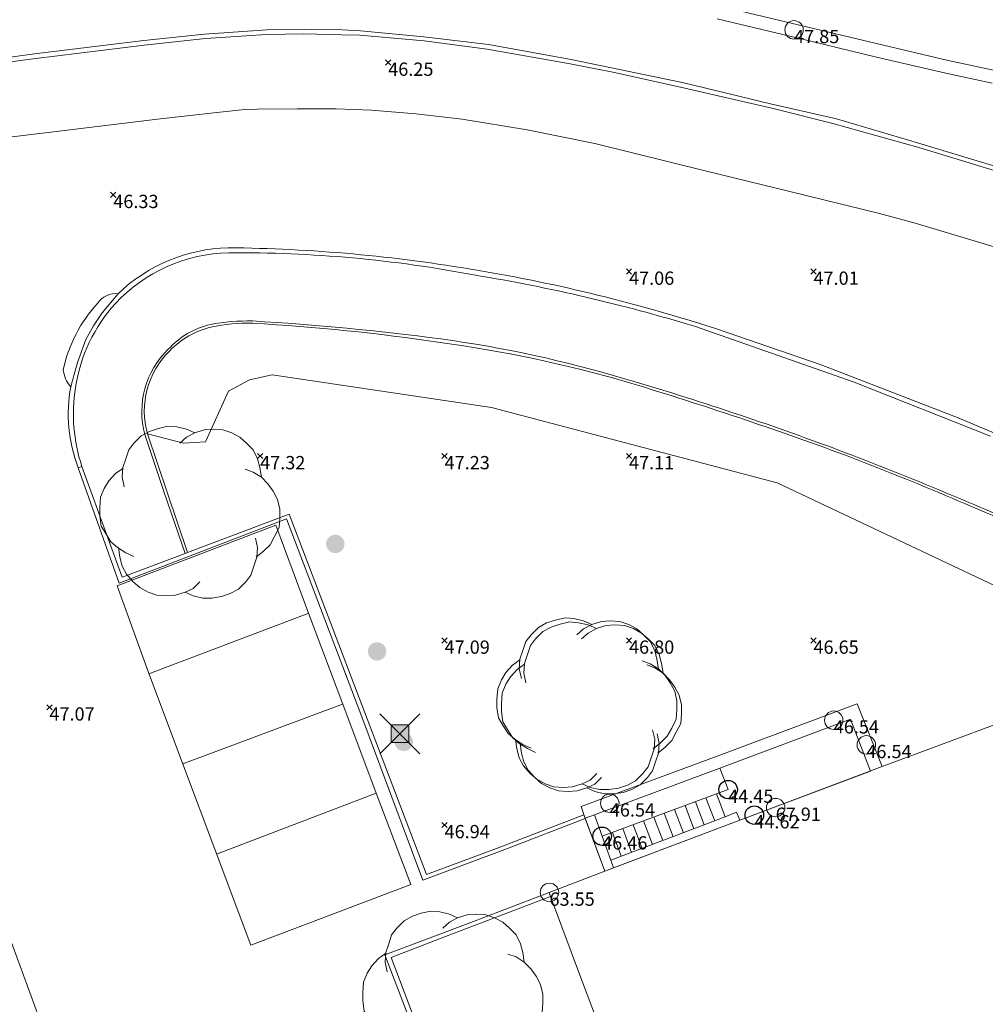
# Model space of a CAD drawing. Units: metres. Extents: x 412276 to 413077, y 1226573 to 1227597.
# Drawn here: x 412609 to 412636, y 1227459 to 1227485 of the extents above; entities that cross this region are included whole.
import ezdxf
from ezdxf.enums import TextEntityAlignment as Align

# ---------------------------------------------------------------- set-up
doc = ezdxf.new("R2010")
doc.units = ezdxf.units.M
doc.header["$LTSCALE"] = 200
doc.header["$MEASUREMENT"] = 0
doc.layers.get('0').update_dxf_attribs({"lineweight": 0})
for name, color, linetype, lineweight in [('2303893-001 - Belægning asfalt - (4410)', 2, 'Continuous', 13), ('2303893-001 - Belægning fliser - (4430)', 2, 'Continuous', 0), ('2303893-001 - Bygning mur - (2001)', 1, 'Continuous', 0), ('2303893-001 - El gadebelysning - (3650)', 1, 'Continuous', 0), ('2303893-001 - Kantsten beton - (1752)', 7, 'Continuous', 0), ('2303893-001 - Kantsten granit - (1758)', 7, 'Continuous', 0), ('2303893-001 - Kotepunkt indgangsparti', 171, 'Continuous', 30), ('2303893-001 - Kotepunkt indgangsparti tekst', 171, 'Continuous', 0), ('2303893-001 - Kotepunkt kip - (3004)', 1, 'Continuous', 13), ('2303893-001 - Kotepunkt Kip Tekst', 1, 'Continuous', 0), ('2303893-001 - Kotepunkt top mur - (3009)', 5, 'Continuous', 13), ('2303893-001 - Kotepunkt top mur tekst', 5, 'Continuous', 0), ('2303893-001 - Kotepunkt UK bjælke - (3003)', 2, 'Continuous', 13), ('2303893-001 - Kotepunkt UK bjælke Tekst', 2, 'Continuous', 0), ('2303893-001 - Kotepunkter', 92, 'Continuous', 30), ('2303893-001 - Kotepunkter tekst', 92, 'Continuous', 0), ('2303893-001 - Kulturhæk side - (2511)', 2, 'Continuous', 13), ('2303893-001 - Løvtræ stamme d 70cm - (3937)', 94, 'Continuous', 0), ('2303893-001 - Overkørsel - (1581)', 254, 'Continuous', 0), ('2303893-001 - Parkering - (1711)', 92, 'Continuous', 0), ('2303893-001 - Pullert - (3850)', 211, 'Continuous', 0), ('2303893-001 - Støttemur vinge - (2211)', 32, 'Continuous', 0), ('2303893-001 - Trappe kotepunkt', 96, 'Continuous', 30), ('2303893-001 - Trappe kotepunkt tekst', 96, 'Continuous', 0), ('2303893-001 - Trappe ved hus - (2311)', 32, 'Continuous', 13)]:
    doc.layers.add(name, color=color, linetype=linetype, lineweight=lineweight)
doc.styles.add('Style-arial', font='arial.ttf')

# ---------------------------------------------------------------- blocks, each defined once
blk = doc.blocks.new('LOEVTS_6')
at = {"layer": '2303893-001 - Løvtræ stamme d 70cm - (3937)', "linetype": 'Continuous', "flags": 128}
for points in [[(-1.766300000017509, 0.7021000001113862), (-1.82750000001397, 0.9639000000897795), (-1.807099999976344, 1.223999999929219), (-1.727200000023004, 1.465400000102818), (-1.647300000011455, 1.706800000043586), (-1.506200000003446, 1.887000000104308), (-1.305600000021514, 2.087599999969825), (-1.084600000001956, 2.208300000056624), (-0.8432000000029802, 2.288200000068173), (-0.5830999999889173, 2.349399999948218), (-0.3416999999899417, 2.328999999910593), (-0.0799000000115484, 2.26949999993667), (0.1411000000080094, 2.169199999887496)], [(-0.2617999999783933, 1.887000000104308), (-0.0799000000115484, 2.048500000033528), (0.1411000000080094, 2.169199999887496), (0.4012000000220723, 2.249099999899045), (0.6426000000210479, 2.26949999993667), (0.9026999999769032, 2.249099999899045), (1.144099999975879, 2.169199999887496), (1.365099999995437, 2.048500000033528), (1.545299999997951, 1.887000000104308), (1.727200000023004, 1.706800000043586), (1.847899999993388, 1.465400000102818), (1.907400000025518, 1.223999999929219), (1.948199999984354, 0.9639000000897795)], [(-1.506200000003446, -1.184899999992922), (-1.727200000023004, -1.084599999943748), (-1.948199999984354, -0.9435000000521541), (-2.128399999986868, -0.7837000000290573), (-2.269499999994878, -0.5626999998930842), (-2.390200000023469, -0.3621000000275671), (-2.429300000017975, -0.0799000000115484), (-2.429300000017975, 0.1410999998915941), (-2.408899999980349, 0.4216000000014901), (-2.308599999989383, 0.662999999942258), (-2.187900000018999, 0.8636000000406057), (-2.007700000016484, 1.064199999906123), (-1.807099999976344, 1.205300000030547)], [(1.506200000003446, 1.184899999992922), (1.727200000023004, 1.104999999981374), (1.948199999984354, 0.9639000000897795), (2.128399999986868, 0.7837000000290573), (2.269499999994878, 0.5830999999307096), (2.390200000023469, 0.3621000000275671), (2.449699999997392, 0.1003000000491738), (2.449699999997392, -0.1410999998915941), (2.429300000017975, -0.4011999999638647), (2.308599999989383, -0.6425999999046326), (2.187900000018999, -0.8636000000406057), (2.007700000016484, -1.043800000101328), (1.807099999976344, -1.205300000030547)], [(1.786699999996927, -0.6833999999798834), (1.847899999993388, -0.9435000000521541), (1.82750000001397, -1.205300000030547), (1.747600000002421, -1.445000000065193), (1.666000000026543, -1.68640000000596), (1.526599999982864, -1.866600000066683), (1.326000000000931, -2.068900000071153), (1.104999999981374, -2.187900000018999), (0.863599999982398, -2.26949999993667), (0.6018000000040047, -2.308600000105798), (0.3621000000275671, -2.308600000105798), (0.1002999999909662, -2.249099999899045), (-0.1206999999703839, -2.148800000082701)], [(0.2804999999934807, -1.866600000066683), (0.1002999999909662, -2.048500000033528), (-0.1206999999703839, -2.148800000082701), (-0.3807999999844469, -2.22870000009425), (-0.6221999999834225, -2.249099999899045), (-0.8840000000200234, -2.22870000009425), (-1.123699999996461, -2.148800000082701), (-1.344700000016019, -2.028099999995902), (-1.526599999982864, -1.866600000066683), (-1.706799999985378, -1.665999999968335), (-1.82750000001397, -1.445000000065193), (-1.886999999987893, -1.205300000030547), (-1.927800000004936, -0.9435000000521541)]]:
    blk.add_lwpolyline(points, dxfattribs=at)
blk = doc.blocks.new('EL4848')
at = {"color": 32, "linetype": 'Continuous', "lineweight": 13, "flags": 128}
for points in [[(0.54, 0.54), (0, 0), (-0.54, -0.541)], [(-0.539, 0.54), (0, 0), (0.542, -0.541)]]:
    blk.add_lwpolyline(points, dxfattribs=at)
blk.add_lwpolyline([(-0.24, -0.24), (0.241, -0.24), (0.24, 0.239), (-0.239, 0.24)], close=True, dxfattribs=at)
blk.add_lwpolyline([(-0.24, -0.24), (0.241, -0.24), (0.24, 0.239), (-0.239, 0.24)], close=True, dxfattribs=at)
at = {"color": 32, "linetype": 'Continuous', "lineweight": 13}
blk.add_solid([(-0.24, -0.24), (0.241, -0.24), (-0.239, 0.24), (0.24, 0.239)], dxfattribs=at)
blk = doc.blocks.new('KOTPKT')
at = {"layer": '2303893-001 - Kotepunkter', "ltscale": 0.4000000000000001}
for p, q in [((-0.07079999998677522, -0.07080000010319054), (0.07079999998677522, 0.07080000010319054)), ((0.07079999998677522, -0.07080000010319054), (-0.07079999998677522, 0.07080000010319054))]:
    blk.add_line(p, q, dxfattribs=at)

msp = doc.modelspace()

# ---------------------------------------------------------------- hatches: boundary and pattern name
at = {"layer": '2303893-001 - Pullert - (3850)', "linetype": 'Continuous', "extrusion": (0, 0, -1)}
h = msp.add_hatch(color=256, dxfattribs=at)
edge = h.paths.add_edge_path()
edge.add_arc((-412617.9128636292, 1227471.106128055), 0.2500000000000002, 0, 360)
h = msp.add_hatch(color=256, dxfattribs=at)
edge = h.paths.add_edge_path()
edge.add_arc((-412619.0445550942, 1227468.193729837), 0.2500000000000002, 0, 360)
h = msp.add_hatch(color=256, dxfattribs=at)
edge = h.paths.add_edge_path()
edge.add_arc((-412619.767171592, 1227465.743810573), 0.2500000000000002, 0, 360)

# ---------------------------------------------------------------- linework, layer by layer
at = {"layer": '2303893-001 - Belægning asfalt - (4410)', "linetype": 'Continuous'}
for p, q in [((412614.3919206248, 1227484.801507817, 47.11447149327178), (412616.0424897394, 1227484.913559713, 47.10701991209118)), ((412616.0424897394, 1227484.913559713, 47.10701991209118), (412617.0559296176, 1227484.92747954, 47.09844003446522)), ((412617.0559296176, 1227484.92747954, 47.09844003446522), (412618.0916464054, 1227484.906238167, 47.08990520282457)), ((412618.0916464054, 1227484.906238167, 47.08990520282457), (412618.581445477, 1227484.89173663, 47.09091944982182)), ((412618.581445477, 1227484.89173663, 47.09091944982182), (412620.3167751193, 1227484.743712189, 47.08045974737819)), ((412609.7913621131, 1227484.260018887, 47.1458683312364), (412612.7321411334, 1227484.624881441, 47.12661898333634)), ((412612.7321411334, 1227484.624881441, 47.12661898333634), (412614.3919206248, 1227484.801507817, 47.11447149327178)), ((412620.3167751193, 1227484.743712189, 47.08045974737819), (412622.0262068303, 1227484.513553498, 47.05479485500665)), ((412622.0262068303, 1227484.513553498, 47.05479485500665), (412624.2774380019, 1227484.12028222, 47.03435698720167)), ((412606.2809752428, 1227483.807091742, 47.15617411187632), (412609.7913621131, 1227484.260018887, 47.1458683312364)), ((412624.2774380019, 1227484.12028222, 47.03435698720167), (412625.4338562427, 1227483.890499064, 47.01248009244303)), ((412625.4338562427, 1227483.890499064, 47.01248009244303), (412627.3533606814, 1227483.472024716, 47.00884031810952)), ((412627.3533606814, 1227483.472024716, 47.00884031810952), (412629.7858818339, 1227482.906104135, 47.00509719820132)), ((412629.7858818339, 1227482.906104135, 47.00509719820132), (412631.3958999974, 1227482.501019019, 46.99877712616484)), ((412631.3958999974, 1227482.501019019, 46.99877712616484), (412633.7270083282, 1227481.85486348, 46.98343586728045)), ((412633.7270083282, 1227481.85486348, 46.98343586728045), (412634.8853879476, 1227481.500110166, 46.96691759952257)), ((412634.8853879476, 1227481.500110166, 46.96691759952257), (412636.6392136156, 1227480.955998017, 46.94836275044569)), ((412631.0816575308, 1227475.959969464, 46.98047916250908), (412628.2440943303, 1227476.93390925, 47.03261926025687)), ((412634.8017668613, 1227474.522627647, 46.89064007083437), (412631.0816575308, 1227475.959969464, 46.98047916250908)), ((412638.4841522018, 1227472.96053808, 46.79360028930758), (412634.8017668613, 1227474.522627647, 46.89064007083437)), ((412610.9448378356, 1227473.172731977, 47.1789110567616), (412612.0499514627, 1227470.043482567, 47.14655519815)), ((412612.0499514627, 1227470.043482567, 47.14655519815), (412616.5929459678, 1227471.789047497, 47.19549636855012)), ((412616.5929459678, 1227471.789047497, 47.19549636855012), (412618.574846196, 1227466.560805583, 47.03780203620691)), ((412618.574846196, 1227466.560805583, 47.03780203620691), (412620.288939538, 1227461.997946661, 46.90134284205773)), ((412622.5837027721, 1227462.855337718, 46.60879054731998), (412624.6875505176, 1227463.669304376, 46.45889950988698)), ((412624.6875505176, 1227463.669304376, 46.45889950988698), (412625.2173787096, 1227462.238544848, 46.46821038693184)), ((412620.288939538, 1227461.997946661, 46.90134284205773), (412622.5837027721, 1227462.855337718, 46.60879054731998)), ((412623.7078799094, 1227461.662578258, 46.52427264206388), (412621.5828226868, 1227460.849810539, 46.77489596664373)), ((412621.5828226868, 1227460.849810539, 46.77489596664373), (412619.2591039941, 1227459.974025042, 46.86067965490413)), ((412619.2591039941, 1227459.974025042, 46.86067965490413), (412620.3934308273, 1227457.0031292, 46.77252051102167))]:
    msp.add_line(p, q, dxfattribs=at)
at = {"layer": '2303893-001 - Belægning asfalt - (4410)', "linetype": 'Continuous', "extrusion": (0.00896362300101608, -0.02389799477843983, -0.9996742165867165)}
msp.add_arc((817407.7917871369, -1004056.851059569, -25682.90990289604), 4.48225723218519, 246.751369571658, 289.0891791134743, dxfattribs=at)
at = {"layer": '2303893-001 - Belægning asfalt - (4410)', "linetype": 'Continuous', "extrusion": (-0.01007001682379034, -0.02551332076663258, -0.9996237618347352)}
msp.add_arc((-66832.90738038014, -1292719.565669151, -35519.2519704656), 42.26207827249125, 249.0125412313984, 258.1885686479993, dxfattribs=at)
at = {"layer": '2303893-001 - Belægning asfalt - (4410)', "linetype": 'Continuous', "extrusion": (-0.01417624689312796, -0.0102822221071905, -0.9998466432071288)}
msp.add_arc((-412572.1680997159, 1227308.595712508, -18517.73573575581), 45.02904447448027, 99.51122233458504, 108.0346371989686, dxfattribs=at)
at = {"layer": '2303893-001 - Belægning asfalt - (4410)', "linetype": 'Continuous', "extrusion": (-0.01535998401861812, -0.005984015707233832, -0.9998641219920653)}
msp.add_arc((-412565.3272136506, 1227414.448413568, -13730.08876493269), 4.05719585407042, 338.898493545715, 10.43889608389557, dxfattribs=at)
at = {"layer": '2303893-001 - Belægning fliser - (4430)', "linetype": 'Continuous'}
for p, q in [((412612.7509001112, 1227474.072735752, 47.24392490258813), (412613.2655735567, 1227472.528316941, 47.24677004176378)), ((412613.2655735567, 1227472.528316941, 47.24677004176378), (412613.8436206917, 1227470.850102621, 47.25308387291432)), ((412631.8828838256, 1227466.353480261, 44.44798666422268), (412628.3325625231, 1227465.025179081, 44.44339063235602)), ((412632.4189367013, 1227464.950791478, 44.45129245614041), (412631.8828838256, 1227466.353480261, 44.44798666422268)), ((412628.3325625231, 1227465.025179081, 44.44339063235602), (412628.562468635, 1227464.447886214, 44.44554479840857)), ((412628.8799476465, 1227463.616296596, 44.44608633871741), (412632.4189367013, 1227464.950791478, 44.45129245614041)), ((412628.562468635, 1227464.447886214, 44.44554479840857), (412628.2437501691, 1227464.329307489, 44.44276636328839)), ((412628.2437501691, 1227464.329307489, 44.44276636328839), (412628.4806460246, 1227463.706456786, 44.44534148702362)), ((412628.4806460246, 1227463.706456786, 44.44534148702362), (412628.7918065513, 1227463.833829431, 44.4422906951384)), ((412628.7918065513, 1227463.833829431, 44.4422906951384), (412628.8799476465, 1227463.616296596, 44.44608633871741))]:
    msp.add_line(p, q, dxfattribs=at)
at = {"layer": '2303893-001 - Belægning fliser - (4430)', "extrusion": (-0.0056160123615988, 0.06615890960695175, -0.9977932947683972)}
msp.add_arc((-514959.5859378095, 1185553.980716896, 78844.17544916141), 5.610171711168703, 84.19954165645228, 95.8910594948009, dxfattribs=at)
at = {"layer": '2303893-001 - Belægning fliser - (4430)', "extrusion": (0.01895729456594002, 0.2643955675921663, -0.9642279838401066)}
msp.add_arc((-323774.6412934098, 1208934.507811009, 332316.0599012325), 68.57354292642357, 89.26008808491281, 93.54527141186995, dxfattribs=at)
at = {"layer": '2303893-001 - Belægning fliser - (4430)', "extrusion": (0.001317304840593174, -0.03787659375297582, -0.999281556095993)}
msp.add_arc((455030.0866305999, -1211518.781633504, -45996.30056628252), 2.204920870391624, 224.0813146986499, 259.2193921662698, dxfattribs=at)
at = {"layer": '2303893-001 - Belægning fliser - (4430)', "extrusion": (-0.03340172841967844, -0.09920325803187666, -0.9945064294082965)}
msp.add_arc((-629.2223093587672, -1287821.306565457, -135598.8623977116), 33.08507773367954, 259.1333446197701, 268.0349124981303, dxfattribs=at)
at = {"layer": '2303893-001 - Belægning fliser - (4430)', "extrusion": (-0.03153268786761327, 0.01031685199865294, -0.9994494745412005)}
msp.add_arc((-1294926.936651494, -10457.15330288763, -394.3386596511718), 2.342854410330467, 56.43926388469259, 117.8806556488728, dxfattribs=at)
at = {"layer": '2303893-001 - Belægning fliser - (4430)', "extrusion": (-0.009655718688301269, 0.02267717669198214, -0.9996962102328353)}
msp.add_arc((-860460.8999805863, 967354.4039789063, 23804.36573547414), 85.86353384338386, 129.5107784526068, 133.568224565579, dxfattribs=at)
at = {"layer": '2303893-001 - Belægning fliser - (4430)', "extrusion": (0.03557815976043587, 0.1499385288321791, -0.9880549742396436)}
msp.add_arc((-118078.7739159278, 1274084.255316893, 198679.7952674524), 97.53162091234068, 97.50163077765284, 101.2017277767805, dxfattribs=at)
at = {"layer": '2303893-001 - Belægning fliser - (4430)'}
msp.add_point((412625.0690000001, 1227462.969, 46.469), dxfattribs=at)
at = {"layer": '2303893-001 - Bygning mur - (2001)', "linetype": 'Continuous'}
for p, q in [((412636.0428358921, 1227466.30642679, 46.4200946282066), (412632.7395824143, 1227465.07171744, 46.38395691156791)), ((412632.7395824143, 1227465.07171744, 46.38395691156791), (412628.8799476465, 1227463.616296596, 46.42713128509543)), ((412628.8799476465, 1227463.616296596, 46.42713128509543), (412625.2208789809, 1227462.239880417, 46.46808038808103)), ((412625.2208789809, 1227462.239880417, 46.46808038808103), (412623.7078799094, 1227461.662578258, 46.52427264206388)), ((412623.7078799094, 1227461.662578258, 46.52427264206388), (412623.7499000593, 1227461.550144701, 46.6155383816995)), ((412623.7499000593, 1227461.550144701, 46.6155383816995), (412624.6444303385, 1227459.156644892, 46.58458177823148)), ((412624.6444303385, 1227459.156644892, 46.58458177823148), (412626.7634530493, 1227453.541013609, 46.41386548043602))]:
    msp.add_line(p, q, dxfattribs=at)
at = {"layer": '2303893-001 - Bygning mur - (2001)'}
for p, q in [((412625.1457523934, 1227463.184167816, 46.45695477165565), (412624.9352750901, 1227463.761453178, 46.45902405900357)), ((412625.4506312723, 1227462.326305352, 46.4655092009564), (412625.3796265996, 1227462.531769904, 46.46144429171594))]:
    msp.add_line(p, q, dxfattribs=at)
at = {"layer": '2303893-001 - Kantsten beton - (1752)', "linetype": 'Continuous'}
for p, q in [((412612.7219794401, 1227484.752466558, 47.19214545775419), (412614.369044144, 1227484.920571222, 47.17410903333953)), ((412614.369044144, 1227484.920571222, 47.17410903333953), (412616.0527521375, 1227485.038978474, 47.15910493697177)), ((412616.0527521375, 1227485.038978474, 47.15910493697177), (412617.0791568462, 1227485.050196306, 47.14907830839172)), ((412617.0791568462, 1227485.050196306, 47.14907830839172), (412618.1012105014, 1227485.036427916, 47.14454701916902)), ((412618.1012105014, 1227485.036427916, 47.14454701916902), (412618.5921833835, 1227485.011220796, 47.13607963529352)), ((412618.5921833835, 1227485.011220796, 47.13607963529352), (412620.3124641379, 1227484.851243928, 47.11276267765441)), ((412620.3124641379, 1227484.851243928, 47.11276267765441), (412622.0695565713, 1227484.644740619, 47.12774239430334)), ((412609.7585248523, 1227484.38899298, 47.20023678085023), (412612.7219794401, 1227484.752466558, 47.19214545775419)), ((412622.0695565713, 1227484.644740619, 47.12774239430334), (412624.3080893361, 1227484.236460637, 47.0915378742436)), ((412606.2854341796, 1227483.926213763, 47.19004023633135), (412609.7585248523, 1227484.38899298, 47.20023678085023)), ((412624.3080893361, 1227484.236460637, 47.0915378742436), (412627.3632157386, 1227483.603083795, 47.05910498396203)), ((412627.3632157386, 1227483.603083795, 47.05910498396203), (412629.7096584936, 1227483.037728658, 47.04773223947601)), ((412629.7096584936, 1227483.037728658, 47.04773223947601), (412631.5038900204, 1227482.626712492, 47.04131311109739)), ((412631.5038900204, 1227482.626712492, 47.04131311109739), (412633.6946219664, 1227481.977849378, 47.03851872047012)), ((412633.6946219664, 1227481.977849378, 47.03851872047012), (412634.9515181499, 1227481.601944899, 47.020477760353)), ((412634.9515181499, 1227481.601944899, 47.020477760353), (412636.6098191382, 1227481.093255742, 47.00611963187562)), ((412627.646722924, 1227477.00824531, 47.10234266601223), (412631.9780682389, 1227475.489738174, 47.01480458442269)), ((412631.9780682389, 1227475.489738174, 47.01480458442269), (412635.6779180569, 1227474.026184827, 46.91432532519894))]:
    msp.add_line(p, q, dxfattribs=at)
at = {"layer": '2303893-001 - Kantsten beton - (1752)'}
msp.add_line((412612.8206842268, 1227474.088515941, 47.31931244682389), (412613.9077351513, 1227470.874179113, 47.27481248040441), dxfattribs=at)
at = {"layer": '2303893-001 - Kantsten beton - (1752)', "extrusion": (0.01784017937060877, -0.05562668178868463, -0.9982922419177689)}
msp.add_arc((767763.2228385233, -1041041.79272594, -60966.59257566318), 4.332251741632837, 240.8855991618051, 286.5946385653425, dxfattribs=at)
at = {"layer": '2303893-001 - Kantsten beton - (1752)', "extrusion": (-0.000750321539038537, -0.08210458041212797, 0.9966234368571395)}
msp.add_arc((401381.4029904682, 1227010.938938058, -101044.185655491), 34.03764705061357, 79.66448996275105, 90.98568887712621, dxfattribs=at)
at = {"layer": '2303893-001 - Kantsten beton - (1752)', "extrusion": (0.07094691235495927, 0.2568201134455643, 0.9638516301574144)}
msp.add_arc((-70879.38638300373, -1246235.262606051, 344560.8416664298), 45.2820913835454, 268.5592854014005, 276.2740117250202, dxfattribs=at)
at = {"layer": '2303893-001 - Kantsten beton - (1752)', "extrusion": (0.02661244889729056, -0.01121295622318662, -0.9995829366172804)}
msp.add_arc((1291378.626899116, -96325.80643246982, -2830.255838680082), 4.346828534629547, 255.6283185560226, 289.4074564757937, dxfattribs=at)
at = {"layer": '2303893-001 - Kantsten beton - (1752)', "extrusion": (0.01115815762504157, -0.04187824534820193, -0.9990604126302726)}
msp.add_arc((714731.6638877536, -1078843.823760445, -46847.80896342076), 4.698315069732169, 272.6698409863656, 286.6092237137992, dxfattribs=at)
at = {"layer": '2303893-001 - Kantsten beton - (1752)', "extrusion": (0.002770164181078325, 0.1090932285741627, -0.9940276624267935)}
msp.add_arc((-381322.156553461, 1230114.224517586, 135005.4365321076), 55.43469744608124, 91.7892011292855, 97.06960722891671, dxfattribs=at)
at = {"layer": '2303893-001 - Kantsten beton - (1752)', "extrusion": (-0.01821520634242433, -0.0009848880763834596, -0.9998336042829227)}
msp.add_arc((-1203407.057693078, -478205.0068048779, -8772.067876410563), 2.267263487329656, 136.726860943995, 169.6732081328634, dxfattribs=at)
at = {"layer": '2303893-001 - Kantsten beton - (1752)', "extrusion": (-0.04419632191801689, -0.1498859362977776, -0.9877149848154869)}
msp.add_arc((48615.32074973168, -1278120.954783113, -202264.4681938351), 34.67307778574047, 261.1910958373487, 269.6698281018122, dxfattribs=at)
at = {"layer": '2303893-001 - Kantsten beton - (1752)', "extrusion": (0.00400779664906901, -0.005117437657505845, -0.9999788744757767)}
msp.add_arc((-412611.8843473505, 1227466.855077443, -4675.172156884525), 2.273724842537781, 344.2072842839639, 45.93907477534107, dxfattribs=at)
at = {"layer": '2303893-001 - Kantsten beton - (1752)', "extrusion": (0.03694826728853852, 0.1646826255986262, -0.9856543300621763)}
msp.add_arc((-133892.6314014557, 1269460.139422547, 217343.1830985045), 102.5996569568657, 94.16968220936636, 97.56327519139323, dxfattribs=at)
at = {"layer": '2303893-001 - Kantsten beton - (1752)', "extrusion": (-0.01438157378264789, -0.006073466710241084, -0.9998781342431957)}
msp.add_arc((-412571.9794919695, 1227415.657896048, -13436.25252505861), 4.519394625957307, 341.7521545462374, 9.165034049659143, dxfattribs=at)
at = {"layer": '2303893-001 - Kantsten beton - (1752)', "extrusion": (0.004343820546208414, 0.06929918719006561, -0.997586464361791)}
msp.add_arc((-335005.4026206469, 1247777.441885472, 86808.34700357063), 94.24185263161071, 107.2464382678806, 111.0707155994682, dxfattribs=at)
at = {"layer": '2303893-001 - Kantsten granit - (1758)', "linetype": 'Continuous'}
for p, q in [((412610.9448378356, 1227473.172731977, 47.24310482191913), (412611.0407184965, 1227473.209356995, 47.24448217250335)), ((412611.0407184965, 1227473.209356995, 47.24448217250335), (412612.135518736, 1227470.208670049, 47.2064957233972)), ((412613.9077351513, 1227470.874179113, 47.27481248040441), (412616.6655741024, 1227471.909812686, 47.3012638256607)), ((412616.6655741024, 1227471.909812686, 47.3012638256607), (412620.3810807641, 1227462.148619623, 47.00377457044319)), ((412612.135518736, 1227470.208670049, 47.2064957233972), (412613.8436206916, 1227470.850102622, 47.25308387295674)), ((412613.8436206916, 1227470.850102622, 47.25308387295674), (412613.9077351513, 1227470.874179113, 47.27481248040441)), ((412622.2817892077, 1227462.852340847, 46.75185911378182), (412624.6530187996, 1227463.763285207, 46.48130097818921)), ((412620.3810807641, 1227462.148619623, 47.00377457044319), (412622.2817892077, 1227462.852340847, 46.75185911378182)), ((412623.7499000593, 1227461.550144701, 46.6155383816995), (412620.9033641891, 1227460.463093901, 46.96778399871287)), ((412620.9033641891, 1227460.463093901, 46.96778399871287), (412619.4236474009, 1227459.898011502, 46.93293660090323)), ((412619.4236474009, 1227459.898011502, 46.93293660090323), (412620.4592812423, 1227457.174768934, 46.86152836321924))]:
    msp.add_line(p, q, dxfattribs=at)
at = {"layer": '2303893-001 - Kotepunkt indgangsparti', "linetype": 'Continuous'}
msp.add_arc((412629.2710000001, 1227463.756, 44.624), 0.25, 0, 359.999994270422, dxfattribs=at)
at = {"layer": '2303893-001 - Kotepunkt kip - (3004)', "linetype": 'Continuous'}
msp.add_arc((412629.8501369759, 1227463.960579305, 67.91465547679445), 0.25, 0, 359.999994270422, dxfattribs=at)
at = {"layer": '2303893-001 - Kotepunkt top mur - (3009)', "linetype": 'Continuous'}
for centre in [(412630.3492178711, 1227485.039225094, 47.85132085941159), (412631.4250000001, 1227466.329, 46.537), (412632.3080000001, 1227465.661, 46.53944737015151), (412625.3540000001, 1227464.078, 46.54100000000002)]:
    msp.add_arc(centre, 0.25, 0, 359.999994270422, dxfattribs=at)
at = {"layer": '2303893-001 - Kotepunkt UK bjælke - (3003)', "linetype": 'Continuous'}
msp.add_arc((412623.7182913595, 1227461.660385149, 63.55050609526909), 0.25, 0, 359.999994270422, dxfattribs=at)
at = {"layer": '2303893-001 - Kotepunkter', "linetype": 'Continuous'}
for p, q in [((412625.8039081605, 1227478.418425852, 47.05660669266284), (412625.9449081605, 1227478.560425851, 47.05660669266284)), ((412625.9449081605, 1227478.418425852, 47.05660669266284), (412625.8039081605, 1227478.560425851, 47.05660669266284)), ((412630.8039081605, 1227478.418425852, 47.01098926824751), (412630.9449081605, 1227478.560425851, 47.01098926824751)), ((412630.9449081605, 1227478.418425852, 47.01098926824751), (412630.8039081605, 1227478.560425851, 47.01098926824751)), ((412615.8039081605, 1227473.418425852, 47.315371742454), (412615.9449081605, 1227473.560425851, 47.315371742454)), ((412615.9449081605, 1227473.418425852, 47.315371742454), (412615.8039081605, 1227473.560425851, 47.315371742454)), ((412620.8039081605, 1227473.418425852, 47.23220170401056), (412620.9449081605, 1227473.560425851, 47.23220170401056)), ((412620.9449081605, 1227473.418425852, 47.23220170401056), (412620.8039081605, 1227473.560425851, 47.23220170401056)), ((412625.8039081605, 1227473.418425852, 47.10680780577492), (412625.9449081605, 1227473.560425851, 47.10680780577492)), ((412625.9449081605, 1227473.418425852, 47.10680780577492), (412625.8039081605, 1227473.560425851, 47.10680780577492)), ((412620.8039081605, 1227468.418425852, 47.09095923625762), (412620.9449081605, 1227468.560425851, 47.09095923625762)), ((412620.9449081605, 1227468.418425852, 47.09095923625762), (412620.8039081605, 1227468.560425851, 47.09095923625762)), ((412625.8039081605, 1227468.418425852, 46.8046669902063), (412625.9449081605, 1227468.560425851, 46.8046669902063)), ((412625.9449081605, 1227468.418425852, 46.8046669902063), (412625.8039081605, 1227468.560425851, 46.8046669902063)), ((412630.8039081605, 1227468.418425852, 46.64990573115489), (412630.9449081605, 1227468.560425851, 46.64990573115489)), ((412630.9449081605, 1227468.418425852, 46.64990573115489), (412630.8039081605, 1227468.560425851, 46.64990573115489)), ((412620.8039081605, 1227463.418425852, 46.94496804445405), (412620.9449081605, 1227463.560425851, 46.94496804445405)), ((412620.9449081605, 1227463.418425852, 46.94496804445405), (412620.8039081605, 1227463.560425851, 46.94496804445405))]:
    msp.add_line(p, q, dxfattribs=at)
at = {"layer": '2303893-001 - Kulturhæk side - (2511)', "linetype": 'Continuous'}
for p, q in [((412615.5863228338, 1227475.555362565, 47.34213086761329), (412615.0172402462, 1227475.250828768, 47.3553610726719)), ((412616.1964253447, 1227475.692611756, 47.35508833184418), (412615.5863228338, 1227475.555362565, 47.34213086761329)), ((412622.1470344969, 1227474.80571501, 47.20869129653598), (412616.1964253447, 1227475.692611756, 47.35508833184418)), ((412615.0172402462, 1227475.250828768, 47.3553610726719), (412614.3887574243, 1227473.875171125, 47.33270256221211)), ((412629.8875420113, 1227472.764002379, 47.07222382654238), (412622.1470344969, 1227474.80571501, 47.20869129653598)), ((412613.8011374107, 1227473.839539537, 47.33251967620287), (412612.8206842268, 1227474.088515941, 47.3193124468239)), ((412614.3887574243, 1227473.875171125, 47.33270256221211), (412613.8011374107, 1227473.839539537, 47.33251967620287)), ((412637.1775229854, 1227469.317799833, 46.74773416379282), (412629.8875420113, 1227472.764002379, 47.07222382654238))]:
    msp.add_line(p, q, dxfattribs=at)
at = {"layer": '2303893-001 - Overkørsel - (1581)', "linetype": 'Continuous'}
for p, q in [((412611.8718724572, 1227477.704012879, 47.22828204869224), (412612.0230343419, 1227477.887363018, 47.16374537660266)), ((412611.5953553384, 1227477.368614491, 47.23418280757223), (412611.8718724572, 1227477.704012879, 47.22828204869224)), ((412611.3556611676, 1227477.021824018, 47.23587331050755), (412611.5953553384, 1227477.368614491, 47.23418280757223)), ((412611.1481112124, 1227476.651418486, 47.23329568868817), (412611.3556611676, 1227477.021824018, 47.23587331050755)), ((412610.9200324557, 1227476.022781785, 47.23187875056602), (412611.1481112124, 1227476.651418486, 47.23329568868817)), ((412610.7861763302, 1227475.536967732, 47.22972370901319), (412610.9200324557, 1227476.022781785, 47.23187875056602)), ((412610.7397530191, 1227475.368480138, 47.16892040726439), (412610.7861763302, 1227475.536967732, 47.22972370901319))]:
    msp.add_line(p, q, dxfattribs=at)
at = {"layer": '2303893-001 - Overkørsel - (1581)', "extrusion": (0.02276926919480679, -0.04808117913708626, -0.9985838775952284)}
msp.add_arc((898263.8278179278, -931452.664344085, -49670.80691937084), 0.5887743209077991, 238.8258371085756, 301.5922400471213, dxfattribs=at)
at = {"layer": '2303893-001 - Overkørsel - (1581)', "extrusion": (-0.03938987906996393, 0.01746124760093498, -0.9990713399247687)}
msp.add_arc((-1289375.661623593, 120122.9334816696, 5133.455118955803), 3.893632750303727, 78.4699562590936, 108.5551989084914, dxfattribs=at)
at = {"layer": '2303893-001 - Overkørsel - (1581)', "extrusion": (-0.03225851139583429, -0.01397898789480084, -0.9993817970825574)}
msp.add_arc((-962213.30824134, -866117.4501833551, -30516.21132795949), 0.7553056100059687, 70.2724052207518, 109.4622231526736, dxfattribs=at)
at = {"layer": '2303893-001 - Parkering - (1711)', "linetype": 'Continuous'}
for p, q in [((412613.0960000001, 1227482.618, 47.177), (412614.6990000001, 1227482.795, 47.168)), ((412614.6990000001, 1227482.795, 47.168), (412615.4570000001, 1227482.877, 47.165)), ((412615.4570000001, 1227482.877, 47.165), (412615.7910000001, 1227482.888, 47.164)), ((412615.7910000001, 1227482.888, 47.164), (412616.8780000001, 1227482.901, 47.158)), ((412616.8780000001, 1227482.901, 47.158), (412617.9330000001, 1227482.899, 47.152)), ((412617.9330000001, 1227482.899, 47.152), (412618.8920000001, 1227482.863000001, 47.14700000000001)), ((412618.8920000001, 1227482.863000001, 47.14700000000001), (412620.0950000001, 1227482.763, 47.137)), ((412620.0950000001, 1227482.763, 47.137), (412621.3510000001, 1227482.616, 47.127)), ((412610.2020000001, 1227482.262, 47.183), (412613.0960000001, 1227482.618, 47.177)), ((412621.3510000001, 1227482.616, 47.127), (412623.1100000001, 1227482.332, 47.11)), ((412608.0680000001, 1227482.011, 47.187), (412610.2020000001, 1227482.262, 47.183)), ((412623.1100000001, 1227482.332, 47.11), (412624.9450000001, 1227481.96, 47.08900000000001)), ((412624.9450000001, 1227481.96, 47.08900000000001), (412627.9360000001, 1227481.221000001, 47.054)), ((412627.9360000001, 1227481.221000001, 47.054), (412630.2380000001, 1227480.654, 47.03200000000001)), ((412630.2380000001, 1227480.654, 47.03200000000001), (412632.6630000001, 1227480.059000001, 47.001)), ((412632.6630000001, 1227480.059000001, 47.001), (412633.6290000001, 1227479.8, 46.98600000000003)), ((412633.6290000001, 1227479.8, 46.98600000000003), (412635.7700000001, 1227479.159, 46.95300000000001)), ((412616.3030000001, 1227471.618, 47.191), (412611.9990000001, 1227469.97, 47.143)), ((412616.3030000001, 1227471.618, 47.191), (412617.1890000001, 1227469.23, 47.11961239602409)), ((412611.9990000001, 1227469.97, 47.143), (412612.8481403304, 1227467.621567882, 47.09558197256229)), ((412617.1890000001, 1227469.23, 47.11961239602409), (412618.1120000001, 1227466.765000001, 47.04700000000003)), ((412606.3545180322, 1227467.823884452, 47.1699057828465), (412610.6872080544, 1227456.088750244, 46.85443898600116)), ((412612.8481403304, 1227467.621567882, 47.09558197256229), (412615.6199088446, 1227460.22868713, 46.8757190624297)), ((412618.1120000001, 1227466.765000001, 47.04700000000003), (412619.0160000001, 1227464.354, 46.975)), ((412619.0160000001, 1227464.354, 46.975), (412619.961326932, 1227461.873802752, 46.89954489431015)), ((412615.6199088446, 1227460.22868713, 46.8757190624297), (412619.961326932, 1227461.873802752, 46.89954489431032))]:
    msp.add_line(p, q, dxfattribs=at)
at = {"layer": '2303893-001 - Parkering - (1711)'}
for p, q in [((412612.8613384152, 1227467.586365856, 47.09453507080185), (412617.1900348056, 1227469.227236408, 47.11953098789365)), ((412613.776315821, 1227465.145931592, 47.02195700589059), (412618.1115032471, 1227466.766326648, 47.0470390795553)), ((412614.6928200555, 1227462.701424961, 46.94925782949579), (412619.015843612, 1227464.354417093, 46.97501245568598))]:
    msp.add_line(p, q, dxfattribs=at)
at = {"layer": '2303893-001 - Støttemur vinge - (2211)', "linetype": 'Continuous'}
for p, q in [((412628.3334519408, 1227485.680188684, 46.34209977953557), (412632.6233755379, 1227484.664467161, 46.35269133517814)), ((412628.266029, 1227485.340082424, 47.10923749814695), (412630.8352543227, 1227484.72275647, 47.0734722556826)), ((412630.8352543227, 1227484.72275647, 47.0734722556826), (412632.5862439984, 1227484.300886627, 47.06694995452244)), ((412632.6233755379, 1227484.664467161, 46.35269133517814), (412634.5227919736, 1227484.210592735, 46.40569420482666)), ((412632.5862439984, 1227484.300886627, 47.06694995452244), (412634.4649847058, 1227483.863223696, 47.06824980388986)), ((412634.5227919736, 1227484.210592735, 46.40569420482666), (412635.7549354216, 1227483.94819148, 46.44468945267808)), ((412634.4649847058, 1227483.863223696, 47.06824980388986), (412635.715573369, 1227483.594236963, 47.06944153385876)), ((412628.267435324, 1227465.356833225, 46.47834663293111), (412632.0612705905, 1227466.776974298, 46.50058497123701)), ((412632.0612705905, 1227466.776974298, 46.50058497123701), (412632.7395824143, 1227465.07171744, 46.38395691156791)), ((412624.5754150619, 1227463.987715842, 46.4796913195796), (412628.267435324, 1227465.356833225, 46.47834663293111)), ((412624.6875505176, 1227463.669304376, 46.45889950988698), (412624.5754150619, 1227463.987715842, 46.4796913195796))]:
    msp.add_line(p, q, dxfattribs=at)
at = {"layer": '2303893-001 - Trappe kotepunkt', "linetype": 'Continuous'}
for centre in [(412628.562468635, 1227464.447886214, 44.44554479840857), (412625.1457523934, 1227463.184167816, 46.45695477165565)]:
    msp.add_arc(centre, 0.25, 0, 359.999994270422, dxfattribs=at)
at = {"layer": '2303893-001 - Trappe ved hus - (2311)', "linetype": 'Continuous'}
for p, q in [((412624.9352750901, 1227463.761453178, 46.45902405900357), (412628.3325625231, 1227465.025179081, 44.44339063235602)), ((412628.3325625231, 1227465.025179081, 44.44339063235602), (412628.562468635, 1227464.447886214, 44.44554479840857)), ((412624.6894213753, 1227463.6700003, 46.46160969866424), (412624.9352750901, 1227463.761453178, 46.45902405900357)), ((412628.4806460246, 1227463.706456786, 44.63786339116575), (412628.7918065513, 1227463.833829431, 44.4422906951384)), ((412628.7918065513, 1227463.833829431, 44.4422906951384), (412628.8799476465, 1227463.616296596, 44.44608633871741)), ((412625.2208789809, 1227462.239880417, 46.46808038808103), (412624.6894213753, 1227463.6700003, 46.46160969866424)), ((412625.3796265996, 1227462.531769904, 46.46144429171594), (412628.4806460246, 1227463.706456786, 44.63786339116575)), ((412628.8799476465, 1227463.616296596, 44.44608633871741), (412625.4506312723, 1227462.326305352, 46.4655092009564)), ((412625.4506312723, 1227462.326305352, 46.4655092009564), (412625.2208789809, 1227462.239880417, 46.46808038808103))]:
    msp.add_line(p, q, dxfattribs=at)
at = {"layer": '2303893-001 - Trappe ved hus - (2311)'}
for p, q in [((412625.1457523934, 1227463.184167816, 46.45695477165565), (412628.2437501691, 1227464.329307489, 44.63443818627244)), ((412628.2437501691, 1227464.329307489, 44.63443818627244), (412628.562468635, 1227464.447886214, 44.44554479840857)), ((412628.2437501691, 1227464.329307489, 44.63443818627244), (412628.4806460246, 1227463.706456786, 44.63786339116575)), ((412627.3935993284, 1227464.015058891, 45.13310327384933), (412627.6329920357, 1227463.385359791, 45.13450167592535)), ((412627.6744016283, 1227464.11885427, 44.96500409831479), (412627.9129388254, 1227463.491405505, 44.96639750296548)), ((412627.9601483643, 1227464.224477304, 44.7975566461382), (412628.1978149874, 1227463.599318499, 44.79894496536816)), ((412626.8301391111, 1227463.806782225, 45.46206210671262), (412627.071248492, 1227463.172567582, 45.46347053666307)), ((412627.1111726473, 1227463.910663078, 45.29663689820643), (412627.3514258136, 1227463.278700624, 45.29804032661662)), ((412625.9882594691, 1227463.495590982, 45.96154973169292), (412626.2282256806, 1227462.853224908, 45.96133128131549)), ((412626.2714016933, 1227463.600251288, 45.80112101494829), (412626.5084624844, 1227462.959380481, 45.79711306918203)), ((412626.5490763822, 1227463.702890581, 45.62813359132709), (412626.7910420665, 1227463.066423516, 45.62954702333758)), ((412625.6655728883, 1227462.640088269, 46.29035573106195), (412625.4264879231, 1227463.287938514, 46.29216883651553)), ((412625.7079422636, 1227463.391974913, 46.1290885510094), (412625.9447663843, 1227462.745848631, 46.13171124919689)), ((412625.1457523934, 1227463.184167816, 46.45695477165565), (412625.3796265996, 1227462.531769904, 46.46144429171594))]:
    msp.add_line(p, q, dxfattribs=at)

# ---------------------------------------------------------------- block references
at = {"layer": '2303893-001 - El gadebelysning - (3650)', "rotation": 180}
msp.add_blockref('EL4848', (412619.6633187562, 1227465.960988861, 47.0730752247342), dxfattribs=at)
at = {"layer": '2303893-001 - Kotepunkter', "ltscale": 0.4000000000000001, "rotation": 180}
for p in [(412619.3460000001, 1227484.153, 46.24800000000001), (412611.8930000002, 1227480.569, 46.325), (412610.1620000001, 1227466.679, 47.068)]:
    msp.add_blockref('KOTPKT', p, dxfattribs=at)
at = {"layer": '2303893-001 - Løvtræ stamme d 70cm - (3937)', "linetype": 'Continuous'}
for p in [(412613.9589414484, 1227471.949840662, 47.33095428359024), (412624.7246646158, 1227466.755878947, 46.66990591669911), (412624.848125515, 1227466.64320219, 46.63472500139019), (412621.0873492798, 1227458.80733732, 46.93763880026452)]:
    msp.add_blockref('LOEVTS_6', p, dxfattribs=at)

# ---------------------------------------------------------------- texts
at = {"layer": '2303893-001 - Kotepunkt indgangsparti tekst', "linetype": 'Continuous', "style": 'Style-arial'}
msp.add_text('44.62 ', height=0.3600000000000001, dxfattribs=at).set_placement((412629.2710000001, 1227463.756, 44.624), align=Align.TOP_LEFT)
at = {"layer": '2303893-001 - Kotepunkt Kip Tekst', "linetype": 'Continuous', "style": 'Style-arial'}
msp.add_text('67.91 ', height=0.3600000000000001, dxfattribs=at).set_placement((412629.8501369759, 1227463.960579305, 67.91465547679445), align=Align.TOP_LEFT)
at = {"layer": '2303893-001 - Kotepunkt top mur tekst', "linetype": 'Continuous', "style": 'Style-arial'}
for s, p in [('47.85 ', (412630.3492178711, 1227485.039225094, 47.85132085941159)), ('46.54 ', (412631.4250000001, 1227466.329, 46.537)), ('46.54 ', (412632.3080000001, 1227465.661, 46.53944737015151)), ('46.54 ', (412625.3540000001, 1227464.078, 46.54100000000002))]:
    msp.add_text(s, height=0.3600000000000001, dxfattribs=at).set_placement(p, align=Align.TOP_LEFT)
at = {"layer": '2303893-001 - Kotepunkt UK bjælke Tekst', "linetype": 'Continuous', "style": 'Style-arial'}
msp.add_text('63.55 ', height=0.3600000000000001, dxfattribs=at).set_placement((412623.7182913595, 1227461.660385149, 63.55050609526909), align=Align.TOP_LEFT)
at = {"layer": '2303893-001 - Kotepunkter tekst', "linetype": 'Continuous', "style": 'Style-arial'}
for s, p in [('46.25', (412619.3460000001, 1227484.153, 46.24800000000001)), ('46.33', (412611.8930000002, 1227480.569, 46.325)), ('47.06 ', (412625.8744081602, 1227478.489425851, 47.0566066926628)), ('47.01 ', (412630.8744081602, 1227478.489425851, 47.01098926824746)), ('47.32 ', (412615.8744081602, 1227473.489425851, 47.315371742454)), ('47.23 ', (412620.8744081602, 1227473.489425851, 47.23220170401054)), ('47.11 ', (412625.8744081602, 1227473.489425851, 47.10680780577495)), ('47.09 ', (412620.8744081602, 1227468.489425851, 47.09095923625758)), ('46.80 ', (412625.8744081602, 1227468.489425851, 46.80466699020625)), ('46.65 ', (412630.8744081602, 1227468.489425851, 46.64990573115491)), ('47.07', (412610.1620000001, 1227466.679, 47.068)), ('46.94 ', (412620.8744081602, 1227463.489425851, 46.94496804445405))]:
    msp.add_text(s, height=0.3600000000000001, dxfattribs=at).set_placement(p, align=Align.TOP_LEFT)
at = {"layer": '2303893-001 - Trappe kotepunkt tekst', "linetype": 'Continuous', "style": 'Style-arial'}
for s, p in [('44.45', (412628.562468635, 1227464.447886214, 44.44554479840857)), ('46.46', (412625.1457523934, 1227463.184167816, 46.45695477165565))]:
    msp.add_text(s, height=0.3600000000000001, dxfattribs=at).set_placement(p, align=Align.TOP_LEFT)

doc.saveas('drawing.dxf')
